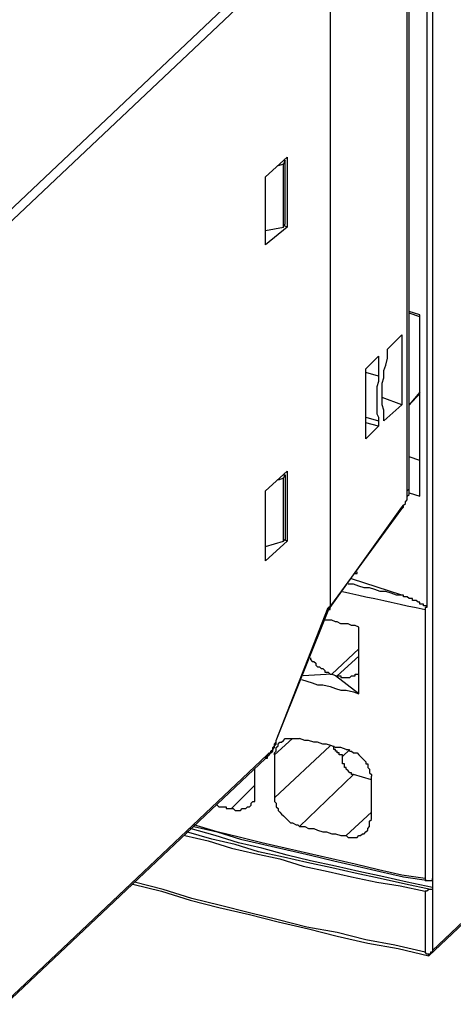
# Model space of a CAD drawing. Extents: x -62 to 358, y 62 to 359.
# Drawn here: x 285 to 296, y 123 to 146 of the extents above; entities that cross this region are included whole.
import ezdxf

# ---------------------------------------------------------------- set-up
doc = ezdxf.new("R2010")
doc.units = 0
doc.header["$MEASUREMENT"] = 0
doc.layers.add('CALQUE_1', color=160, linetype='Continuous')

msp = doc.modelspace()

# ---------------------------------------------------------------- linework, layer by layer
at = {"layer": 'CALQUE_1', "color": 7}
for p, q in [((295.051069, 156.488639), (295.051069, 126.136659)), ((294.924289, 150.01186), (294.924289, 132.529034)), ((291.029953, 147.514166), (284.891482, 141.714692)), ((294.458512, 135.280632), (294.458512, 147.55654)), ((294.500887, 135.322662), (294.500887, 147.598915)), ((291.156733, 147.345011), (285.018606, 141.545538)), ((292.638124, 146.582956), (292.638124, 132.571408)), ((291.114358, 142.68862), (291.62251, 143.154053)), ((291.53776, 143.069303), (291.579791, 143.069303)), ((291.579791, 143.069303), (291.53776, 142.984899)), ((291.579791, 141.587912), (291.579791, 143.069303)), ((291.62251, 143.154053), (291.62251, 141.503163)), ((291.53776, 142.984899), (291.410636, 142.942524)), ((291.53776, 141.503163), (291.53776, 142.984899)), ((291.114358, 141.079761), (291.114358, 142.68862)), ((291.62251, 141.503163), (291.114358, 141.079761)), ((291.114358, 141.418414), (291.53776, 141.503163)), ((291.53776, 141.503163), (291.579791, 141.587912)), ((291.62251, 141.503163), (291.53776, 141.545538)), ((294.754791, 139.428871), (294.500887, 139.51362)), ((294.754791, 139.386496), (294.500887, 139.471246)), ((294.754791, 135.153507), (294.754791, 139.428871)), ((293.992735, 138.624786), (294.331733, 138.963439)), ((294.331733, 138.963439), (294.331733, 137.312549)), ((293.992735, 138.412912), (293.992735, 138.624786)), ((293.484928, 138.159009), (293.781207, 138.455287)), ((293.781207, 138.455287), (293.781207, 137.989855)), ((293.484928, 136.508119), (293.484928, 138.159009)), ((293.781207, 137.989855), (293.484928, 138.074259)), ((294.331733, 137.312549), (293.865956, 137.481703)), ((294.754791, 137.608827), (294.500887, 137.312549)), ((294.500887, 137.312549), (294.754791, 137.566452)), ((294.331733, 137.312549), (293.908331, 136.931521)), ((293.484928, 137.015926), (293.781207, 136.931521)), ((293.908331, 136.931521), (293.908331, 137.100675)), ((293.781207, 136.804397), (293.484928, 136.889147)), ((293.781207, 136.804397), (293.484928, 136.508119)), ((293.781207, 136.931521), (293.781207, 136.804397)), ((294.754791, 135.999967), (294.500887, 136.084717)), ((291.114358, 135.280632), (291.62251, 135.746064)), ((291.53776, 135.661315), (291.579791, 135.661315)), ((291.53776, 135.57691), (291.579791, 135.661315)), ((291.579791, 135.661315), (291.579791, 134.137549)), ((291.62251, 135.746064), (291.62251, 134.095174)), ((291.53776, 135.57691), (291.410636, 135.534535)), ((291.53776, 134.095174), (291.53776, 135.57691)), ((291.114358, 133.629397), (291.114358, 135.280632)), ((294.500887, 135.238257), (294.754791, 135.153507)), ((292.596094, 132.486659), (294.331733, 134.857229)), ((292.638124, 132.529034), (294.331733, 134.899604)), ((291.62251, 134.095174), (291.114358, 133.629397)), ((291.114358, 133.96805), (291.53776, 134.095174)), ((291.62251, 134.095174), (291.53776, 134.137549)), ((291.579791, 134.137549), (291.53776, 134.095174)), ((293.231025, 133.333119), (293.2734, 133.333119)), ((293.2734, 133.333119), (293.2734, 133.375494)), ((294.331733, 132.825312), (293.146275, 133.20634)), ((291.368262, 129.396408), (292.638124, 132.571408)), ((291.368262, 129.396408), (292.596094, 132.529034)), ((292.638124, 132.571408), (292.638124, 132.529034)), ((294.881915, 132.486659), (294.881915, 126.136659)), ((293.31543, 130.497116), (293.31543, 132.063257)), ((294.966319, 124.316615), (302.797711, 131.724604)), ((295.051069, 124.443739), (302.84043, 131.809353)), ((293.31543, 131.555105), (292.680843, 130.962549)), ((292.807623, 130.920174), (293.31543, 131.385951)), ((292.680843, 130.962549), (292.003537, 130.920174)), ((292.765248, 130.920174), (292.680843, 130.962549)), ((293.31543, 130.497116), (292.765248, 130.920174)), ((291.749289, 129.438783), (291.326232, 129.057756)), ((291.368262, 129.396408), (291.368262, 129.396408)), ((291.326232, 128.041797), (292.638124, 129.269284)), ((292.934402, 129.015381), (293.103901, 129.18488)), ((284.976232, 123.173532), (291.114358, 128.973006)), ((285.018606, 123.258282), (291.156733, 129.057756)), ((291.326232, 129.057756), (291.326232, 128.041797)), ((290.860455, 128.168576), (290.860455, 128.719103)), ((293.18865, 128.591979), (291.918788, 127.364491)), ((293.611708, 128.465199), (293.18865, 128.591979)), ((293.611708, 127.533645), (293.611708, 128.549604)), ((290.309928, 127.787893), (290.860455, 128.338075)), ((293.019151, 127.152962), (293.611708, 127.703144)), ((295.051069, 126.136659), (295.051069, 125.92513)), ((295.051069, 126.136659), (295.051069, 126.136659)), ((295.051069, 125.92513), (295.051069, 125.92513)), ((294.881915, 125.840381), (294.881915, 124.401364)), ((294.966319, 124.316615), (294.966319, 124.316615))]:
    msp.add_line(p, q, dxfattribs=at)
for points in [[(293.908331, 137.100675), (293.908331, 137.185425), (293.865956, 137.312549), (293.865956, 137.820356), (293.908331, 137.94748), (293.908331, 138.116634), (293.950705, 138.243758), (293.992735, 138.412912)], [(293.781207, 137.989855), (293.781207, 137.862731), (293.739176, 137.735607), (293.739176, 137.100675), (293.781207, 137.015926), (293.781207, 136.931521)], [(294.331733, 134.857229), (294.373763, 134.899604), (294.373763, 134.941634), (294.416482, 134.984009), (294.416482, 135.026383), (294.458512, 135.068758), (294.458512, 135.153507), (294.500887, 135.195882), (294.500887, 135.322662)], [(294.331733, 134.899604), (294.373763, 134.941634), (294.373763, 134.941634), (294.416482, 134.984009), (294.416482, 135.026383), (294.458512, 135.068758), (294.458512, 135.280632), (294.458512, 135.280632)], [(294.500887, 135.322662), (294.500887, 135.322662), (294.458512, 135.280632), (294.458512, 135.280632)], [(294.331733, 134.857229), (294.331733, 134.899604), (294.331733, 134.899604)], [(294.331733, 132.825312), (294.204609, 132.825312), (294.077485, 132.867687), (293.950705, 132.909717), (293.823581, 132.909717), (293.696457, 132.952091), (293.569678, 132.994466), (293.442554, 132.994466), (293.31543, 133.036841), (293.18865, 133.079215), (293.061871, 133.079215)], [(292.934402, 132.909717), (293.103901, 132.867687), (293.31543, 132.825312), (293.484928, 132.782937), (293.696457, 132.740563), (293.908331, 132.698188), (294.077485, 132.655813), (294.289014, 132.613439), (294.458512, 132.571408), (294.670041, 132.529034), (294.881915, 132.486659)], [(294.924289, 132.529034), (294.924289, 132.571408), (294.83954, 132.571408), (294.83954, 132.613439), (294.754791, 132.613439), (294.754791, 132.655813), (294.71276, 132.655813), (294.670041, 132.698188), (294.585636, 132.698188), (294.585636, 132.740563), (294.500887, 132.740563), (294.458512, 132.782937), (294.373763, 132.782937), (294.373763, 132.825312), (294.331733, 132.825312)], [(292.553719, 132.444284), (292.596094, 132.444284), (292.596094, 132.486659), (292.638124, 132.486659), (292.638124, 132.529034), (292.638124, 132.529034)], [(292.638124, 132.571408), (292.638124, 132.529034), (292.596094, 132.529034)], [(294.924289, 132.529034), (294.881915, 132.529034), (294.881915, 132.486659), (294.881915, 132.486659)], [(293.31543, 132.063257), (293.231025, 132.105632), (293.146275, 132.105632), (293.061871, 132.148006), (292.892372, 132.148006), (292.807623, 132.190381), (292.765248, 132.190381), (292.680843, 132.232411), (292.511344, 132.232411)], [(292.172692, 131.343576), (292.172692, 131.301202), (292.215066, 131.258827), (292.257096, 131.258827), (292.299816, 131.216797), (292.299816, 131.174422), (292.341846, 131.132048), (292.384565, 131.132048), (292.426595, 131.089673), (292.46897, 131.089673), (292.511344, 131.047298)], [(292.511344, 131.047298), (292.511344, 131.004924), (292.596094, 131.004924), (292.638124, 130.962549), (292.680843, 130.962549)], [(292.934402, 130.877799), (293.103901, 130.877799), (293.146275, 130.920174), (293.231025, 130.920174), (293.231025, 130.962549), (293.31543, 130.962549)], [(291.960818, 130.835769), (292.087942, 130.793395), (292.215066, 130.75102), (292.341846, 130.708645), (292.46897, 130.708645), (292.638124, 130.666271), (292.765248, 130.623896), (292.892372, 130.581521), (293.019151, 130.581521), (293.18865, 130.539491), (293.31543, 130.497116)], [(292.765248, 130.920174), (292.892372, 130.920174), (292.892372, 130.877799), (292.934402, 130.877799)], [(291.114358, 128.973006), (291.156733, 129.015381), (291.199108, 129.057756), (291.199108, 129.057756), (291.241482, 129.10013), (291.283512, 129.142505), (291.283512, 129.18488), (291.326232, 129.22691), (291.326232, 129.269284), (291.368262, 129.311659), (291.368262, 129.396408)], [(291.156733, 129.057756), (291.156733, 129.057756), (291.199108, 129.10013), (291.241482, 129.10013), (291.241482, 129.142505), (291.283512, 129.18488), (291.283512, 129.22691), (291.326232, 129.269284), (291.326232, 129.311659), (291.368262, 129.354034), (291.368262, 129.396408)], [(291.326232, 129.057756), (291.326232, 129.10013), (291.368262, 129.142505), (291.368262, 129.22691), (291.410636, 129.269284), (291.410636, 129.311659), (291.453011, 129.354034), (291.495386, 129.354034), (291.53776, 129.396408), (291.53776, 129.396408), (291.579791, 129.438783), (291.918788, 129.438783)], [(293.019151, 129.18488), (292.892372, 129.22691), (292.765248, 129.22691), (292.680843, 129.269284), (292.553719, 129.311659), (292.46897, 129.311659), (292.341846, 129.354034), (292.257096, 129.354034), (292.130317, 129.396408), (292.045567, 129.396408), (291.918788, 129.438783)], [(292.934402, 129.015381), (292.934402, 129.057756), (292.849997, 129.057756), (292.849997, 129.10013), (292.807623, 129.10013), (292.807623, 129.142505), (292.765248, 129.142505), (292.765248, 129.18488), (292.722873, 129.18488), (292.722873, 129.22691), (292.722873, 129.269284)], [(293.019151, 129.18488), (293.061871, 129.18488), (293.103901, 129.142505), (293.146275, 129.142505), (293.18865, 129.10013), (293.2734, 129.10013), (293.31543, 129.057756), (293.358149, 129.015381), (293.400179, 128.973006), (293.442554, 128.930632), (293.484928, 128.888257), (293.484928, 128.845882), (293.527303, 128.845882), (293.527303, 128.761477), (293.569678, 128.719103), (293.569678, 128.676728), (293.569678, 128.634353), (293.611708, 128.591979), (293.611708, 128.549604)], [(291.156733, 129.057756), (291.156733, 129.015381), (291.156733, 128.973006), (291.114358, 128.973006)], [(293.18865, 128.591979), (293.146275, 128.591979), (293.146275, 128.634353), (293.103901, 128.634353), (293.061871, 128.676728), (293.061871, 128.676728), (293.019151, 128.719103), (293.019151, 128.761477), (292.977121, 128.761477), (292.977121, 128.803852), (292.977121, 128.845882), (292.934402, 128.845882), (292.934402, 128.888257), (292.934402, 128.930632), (292.934402, 128.973006), (292.934402, 129.015381), (292.934402, 129.015381)], [(290.309928, 127.787893), (290.352648, 127.787893), (290.394678, 127.745519), (290.521802, 127.745519), (290.564176, 127.787893), (290.648926, 127.787893), (290.690956, 127.830268), (290.733331, 127.830268), (290.775705, 127.872298), (290.775705, 127.914673), (290.81808, 127.957048), (290.860455, 127.957048), (290.860455, 128.168576)], [(291.326232, 128.041797), (291.326232, 127.957048), (291.368262, 127.914673), (291.368262, 127.872298), (291.368262, 127.830268), (291.410636, 127.787893), (291.410636, 127.745519), (291.453011, 127.703144), (291.453011, 127.703144), (291.495386, 127.660769), (291.53776, 127.618395), (291.579791, 127.57602), (291.62251, 127.533645), (291.66454, 127.491271), (291.707259, 127.44924), (291.749289, 127.44924), (291.834039, 127.406866), (291.876413, 127.406866), (291.918788, 127.364491)], [(289.97162, 127.872298), (289.97162, 127.872298), (290.01365, 127.830268), (290.183149, 127.830268), (290.183149, 127.787893), (290.309928, 127.787893)], [(293.019151, 127.152962), (293.061871, 127.110588), (293.2734, 127.110588), (293.31543, 127.152962), (293.358149, 127.152962), (293.400179, 127.194992), (293.442554, 127.194992), (293.484928, 127.237367), (293.527303, 127.279742), (293.527303, 127.322116), (293.569678, 127.364491), (293.569678, 127.491271), (293.611708, 127.533645)], [(295.051069, 125.92513), (294.458512, 126.052254), (293.908331, 126.179034), (293.31543, 126.306158), (292.765248, 126.433282), (292.172692, 126.560061), (291.62251, 126.687185), (291.029953, 126.85634), (290.479427, 126.983464), (289.928901, 127.152962), (289.336344, 127.322116)], [(294.881915, 126.136659), (294.331733, 126.221408), (293.781207, 126.348532), (293.231025, 126.475656), (292.680843, 126.602436), (292.130317, 126.72956), (291.579791, 126.85634), (291.029953, 126.983464), (290.521802, 127.110588), (289.97162, 127.237367), (289.421094, 127.406866)], [(289.421094, 127.364491), (289.97162, 127.237367), (290.521802, 127.068213), (291.071984, 126.941089), (291.62251, 126.813965), (292.172692, 126.687185), (292.722873, 126.560061), (293.2734, 126.433282), (293.823581, 126.306158), (294.373763, 126.179034), (294.966319, 126.094629)], [(291.918788, 127.364491), (292.045567, 127.364491), (292.130317, 127.322116), (292.257096, 127.322116), (292.341846, 127.279742), (292.46897, 127.237367), (292.553719, 127.237367), (292.680843, 127.194992), (292.765248, 127.194992), (292.892372, 127.152962), (293.019151, 127.152962)], [(289.209565, 127.152962), (289.759747, 127.025838), (290.309928, 126.85634), (290.860455, 126.72956), (291.453011, 126.602436), (292.003537, 126.433282), (292.596094, 126.306158), (293.146275, 126.179034), (293.739176, 126.052254), (294.289014, 125.967505), (294.881915, 125.840381)], [(295.009039, 125.882756), (294.416482, 126.00988), (293.823581, 126.136659), (293.231025, 126.263783), (292.680843, 126.390907), (292.087942, 126.517687), (291.53776, 126.644811), (290.945204, 126.771935), (290.394678, 126.941089), (289.844496, 127.068213), (289.251595, 127.237367)], [(294.881915, 126.136659), (294.881915, 126.094629), (295.009039, 126.094629)], [(295.009039, 126.094629), (295.051069, 126.094629), (295.051069, 126.136659)], [(287.981733, 126.00988), (288.659039, 125.840381), (289.336344, 125.628852), (290.01365, 125.459353), (290.733331, 125.290199), (291.410636, 125.121045), (292.130317, 124.951546), (292.807623, 124.782048), (293.527303, 124.612893), (294.246984, 124.485769), (294.966319, 124.316615)], [(294.881915, 124.401364), (294.162234, 124.570519), (293.484928, 124.697643), (292.807623, 124.866797), (292.087942, 124.993921), (291.410636, 125.163075), (290.733331, 125.332574), (290.056025, 125.501728), (289.378719, 125.671227), (288.701413, 125.882756), (288.024108, 126.052254)], [(295.009039, 125.882756), (294.966319, 125.882756), (294.924289, 125.840381), (294.881915, 125.840381)], [(295.051069, 125.92513), (295.051069, 125.882756), (295.009039, 125.882756)], [(295.051069, 125.92513), (295.051069, 125.882756), (295.051069, 124.443739)], [(294.966319, 124.316615), (294.966319, 124.35899), (294.924289, 124.35899), (294.881915, 124.401364), (294.881915, 124.401364)], [(295.051069, 124.443739), (295.051069, 124.401364), (295.009039, 124.401364), (295.009039, 124.35899), (294.966319, 124.35899), (294.966319, 124.316615)]]:
    msp.add_lwpolyline(points, dxfattribs=at)

doc.saveas('drawing.dxf')
